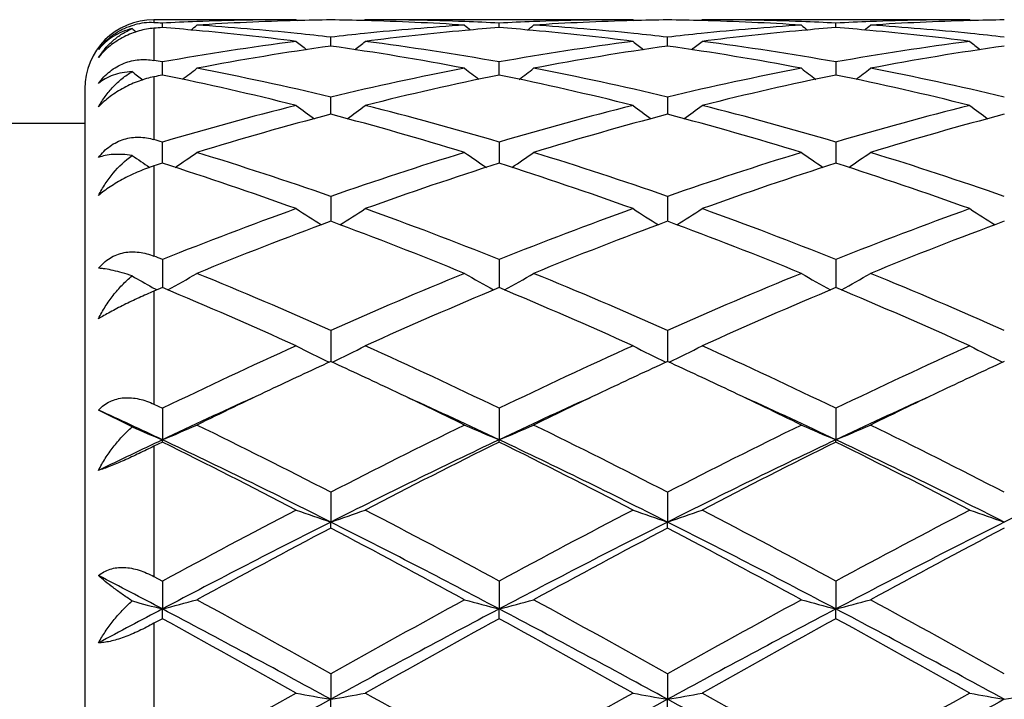
# Model space of a CAD drawing. Units: inches. Extents: x 5.5 to 16.4, y 3.3 to 15.3.
# Drawn here: x 7.4 to 7.7, y 6.1 to 6.3 of the extents above; entities that cross this region are included whole.
import ezdxf

# ---------------------------------------------------------------- set-up
doc = ezdxf.new("R2010")
doc.units = ezdxf.units.IN
doc.header["$LTSCALE"] = 1.21
doc.header["$MEASUREMENT"] = 0
doc.layers.get('0').update_dxf_attribs({"linetype": 'CONTINUOUS'})

msp = doc.modelspace()

# ---------------------------------------------------------------- linework, layer by layer
at = {"color": 9, "linetype": 'CONTINUOUS'}
for p, q in [((7.4576923427, 6.2954061107), (7.4576923427, 6.2945321596)), ((7.4576923427, 6.2929335511), (7.4576923427, 6.2836385477)), ((7.4576923427, 6.2789228831), (7.4576923427, 6.2607989668)), ((7.4576923427, 6.2532027091), (7.4576923427, 6.2271586886)), ((7.4576923427, 6.2170627461), (7.4576923427, 6.1844045772)), ((7.4576923427, 6.1723152025), (7.4576923427, 6.1346805022)), ((7.4576923427, 6.1212039072), (7.4576923427, 6.0804798366))]:
    msp.add_line(p, q, dxfattribs=at)
at = {"color": 7, "linetype": 'CONTINUOUS'}
for p, q in [((7.4987337323, 6.2954061107), (7.4576923427, 6.2954061107)), ((7.4987337323, 6.2954061107), (7.499069715, 6.2951284592)), ((7.5186433281, 6.2954061102), (7.5183073911, 6.2951284853)), ((7.595901605, 6.2954061107), (7.5186433287, 6.2954061107)), ((7.595901605, 6.2954061107), (7.5962375936, 6.2951284599)), ((7.6158109316, 6.2954061101), (7.6154750098, 6.295128498)), ((7.6930701096, 6.2954061107), (7.6158109323, 6.2954061107)), ((7.6930701096, 6.2954061107), (7.6934060565, 6.2951284956)), ((7.4601049773, 6.293125858), (7.4601049646, 6.2944119283)), ((7.55727282, 6.2931258143), (7.557272801, 6.2944119568)), ((7.6544405634, 6.2931258087), (7.6544405524, 6.2944119609)), ((7.5086888292, 6.2877951589), (7.5086888538, 6.290352498)), ((7.6058567091, 6.2877951868), (7.6058567448, 6.2903524738)), ((7.4601049928, 6.2800860142), (7.4601049646, 6.2832125425)), ((7.557272843, 6.2800859371), (7.557272801, 6.2832126413)), ((7.6544405524, 6.2832126558), (7.6544405766, 6.2800859301)), ((7.4601049989, 6.2794169336), (7.4601049928, 6.2800860142)), ((7.5572728521, 6.2794168173), (7.557272843, 6.2800859371)), ((7.6544405766, 6.2800859301), (7.6544405818, 6.2794168056)), ((7.4376923427, 6.2754061107), (7.4376923427, 5.8154061107)), ((7.5086888089, 6.268095549), (7.5086888538, 6.2730823142)), ((7.6058567448, 6.273082264), (7.6058566794, 6.2680955983)), ((7.4376923427, 6.2654061107), (7.3559906568, 6.2654061107)), ((7.4601050178, 6.2539739562), (7.4601049646, 6.2600885492)), ((7.557272801, 6.2600887135), (7.5572728802, 6.2539737796)), ((7.6544405524, 6.2600887373), (7.654440598, 6.253973754)), ((7.5086888538, 6.2443954948), (7.5086887958, 6.237869341)), ((7.6058567448, 6.2443954214), (7.6058566603, 6.2378694039)), ((7.5086887958, 6.237869341), (7.5086887901, 6.2372291204)), ((7.6058566603, 6.2378694039), (7.6058566519, 6.2372291979)), ((7.4601049646, 6.226199482), (7.4601050364, 6.2180724751)), ((7.557272801, 6.2261997035), (7.5572729078, 6.2180722434)), ((7.6544405524, 6.2261997355), (7.6544406138, 6.2180722099)), ((7.4601049646, 6.2180727168), (7.4576923427, 6.2170627461)), ((7.5086888538, 6.2057305169), (7.5086887707, 6.1967440238)), ((7.6058567448, 6.2057304238), (7.6058566236, 6.1967441201)), ((7.451388069, 6.1778716776), (7.4416922222, 6.1827518832)), ((7.4576923427, 6.1844045772), (7.4601049646, 6.1832446803)), ((7.4601049646, 6.1832446803), (7.4601050503, 6.1741577987)), ((7.557272801, 6.1832449477), (7.5572729284, 6.1741575638)), ((7.6544405524, 6.1832449864), (7.6544406256, 6.1741575372)), ((7.4601049646, 6.1735132947), (7.4576923427, 6.1723152025)), ((7.4601049646, 6.1735132947), (7.4601050503, 6.1741577987)), ((7.557272801, 6.1735130196), (7.5572729284, 6.1741575638)), ((7.6544405524, 6.1735129798), (7.6544406256, 6.1741575372)), ((7.5086888538, 6.1590262037), (7.5086887665, 6.1504056445)), ((7.6058567448, 6.1590260958), (7.6058566174, 6.150405715)), ((7.5086888538, 6.1486705594), (7.5086887665, 6.1504056445)), ((7.6058567448, 6.1486706696), (7.6058566174, 6.150405715)), ((7.4576923427, 6.1346805022), (7.4601049646, 6.1333780771)), ((7.4601049646, 6.1333780771), (7.4601050503, 6.1253335974)), ((7.557272801, 6.1333783771), (7.5572729284, 6.1253334516)), ((7.6544405524, 6.1333784205), (7.6544406256, 6.1253334351)), ((7.4601049646, 6.1225300434), (7.4601050503, 6.1253335974)), ((7.557272801, 6.1225297387), (7.5572729284, 6.1253334516)), ((7.6544405524, 6.1225296946), (7.6544406256, 6.1253334351)), ((7.4601049646, 6.1225300434), (7.4576923427, 6.1212039072)), ((7.5086888538, 6.1066245047), (7.5086887665, 6.0992560069)), ((7.6058567448, 6.1066243872), (7.6058566174, 6.0992560431)), ((7.5086888538, 6.0954187826), (7.5086887665, 6.0992560069)), ((7.6058567448, 6.0954189012), (7.6058566174, 6.0992560431))]:
    msp.add_line(p, q, dxfattribs=at)
for centre, radius, start, end in [((7.4576923427, 6.2754061107), 0.02, 90, 180), ((7.4987469902, 5.544198318), 0.7512077928, 90.0010112025, 92.1918512025), ((7.5186561811, 5.5444783778), 0.7509278221, 90.7605292292, 91.5197908975), ((7.4987211246, 5.5443900911), 0.7510161064, 88.4804059516, 89.2395295166), ((7.5186396301, 5.5446797826), 0.7507263281, 87.8073942077, 89.999717756), ((7.5959145654, 5.5441808163), 0.7512252945, 90.0009884841, 92.1917338243), ((7.6158234882, 5.5445168755), 0.7508893229, 90.7605236558, 91.5198258552), ((7.5958897139, 5.5444060411), 0.7510001514, 88.4804480883, 89.2395666221), ((7.6158071606, 5.5446543069), 0.7507518038, 87.8074636075, 89.9997121938), ((7.693083235, 5.5441399887), 0.7512661221, 90.0010010158, 92.1917032293), ((7.7129900542, 5.5445242412), 0.7508819518, 90.7604434137, 91.5196935962), ((7.7377532751, 6.643712047), 0.4529123162, 230.7818202819, 230.970838772), ((7.4567993523, 6.276100275), 0.0184535037, 87.2262952232, 104.7704238613), ((7.4212829989, 5.5396574539), 0.7557522489, 87.0554977611, 87.2386327079), ((7.5193950547, 5.5311471447), 0.7642812006, 94.4492635836, 94.6306996676), ((7.4006243014, 5.5288551164), 0.7665811057, 84.8132348013, 85.5498252178), ((7.4988805394, 5.5406369399), 0.754771673, 92.1916419946, 92.9448047642), ((7.1821929344, 6.6440488737), 0.4533403736, 309.1354001061, 309.4192341455), ((7.5187549027, 5.5411139106), 0.7542937241, 91.5205089932, 93.7014540449), ((7.4206987484, 5.5305321069), 0.7648964057, 84.1263031048, 86.2999845305), ((7.5969054441, 5.5278410034), 0.767596492, 93.7038938273, 95.8700035142), ((7.4985711096, 5.5399760708), 0.7554325533, 86.3001749892, 88.4779100645), ((7.8352558289, 6.6441125962), 0.4534344722, 230.578980878, 230.8627386577), ((7.5185137643, 5.5409339073), 0.7544742766, 87.0552910268, 87.8087261593), ((7.6166876791, 5.5295656802), 0.7658675368, 94.4493930887, 95.1866459659), ((7.5960449937, 5.5407026553), 0.7547058991, 92.1915300122, 92.9448045336), ((7.4977830147, 5.528756963), 0.766679628, 84.8131736248, 85.5497143832), ((7.2794155895, 6.6439810947), 0.4532535947, 309.1354751108, 309.4193815726), ((7.6159227799, 5.5411353301), 0.7542723122, 91.5205526928, 93.7015154763), ((7.5178711217, 5.5305977094), 0.7648306869, 84.1261353338, 86.2999604988), ((7.6940739065, 5.5278497938), 0.7675877766, 93.7040015741, 95.8701335525), ((7.595738168, 5.5399737356), 0.7554349175, 86.3001465667, 88.4778726706), ((7.9323662915, 6.6440428574), 0.4533443255, 230.5789608923, 230.8627811288), ((7.6156846106, 5.5410132333), 0.7543949004, 87.0552162779, 87.8087424844), ((7.7138619617, 5.5295052367), 0.7659282986, 94.4495294439, 95.1867352755), ((7.6932122511, 5.5406977728), 0.7547107539, 92.1914967904, 92.94474802), ((7.594945714, 5.5286799503), 0.7667567943, 84.8133358698, 85.5497844966), ((7.3765828754, 6.643972367), 0.4532469949, 309.1362025828, 309.4201040046), ((7.7130877675, 5.5412005236), 0.7542070918, 91.5204177401, 93.7016439875), ((7.6150357184, 5.5305837503), 0.7648448049, 84.125952036, 86.2998101878), ((7.3993538539, 5.5158350783), 0.7796626874, 82.6768583039, 84.8067530954), ((7.4195502501, 5.5187015264), 0.7767824101, 83.4105848066, 84.1313353545), ((7.5979558308, 5.517475627), 0.7780149426, 95.8688836737, 96.588446702), ((7.617627872, 5.5194324083), 0.7760443121, 95.1881440404, 97.3280458473), ((7.49651521, 5.5157615516), 0.7797364451, 82.6770720378, 84.8067233684), ((7.5167139817, 5.5186795619), 0.7768046827, 83.4104657471, 84.1311969398), ((7.6951389143, 5.5173324266), 0.7781589163, 95.8689385284, 96.5883483736), ((7.7148014083, 5.5193689704), 0.7761079886, 95.1881572096, 97.3278828976), ((7.5936895121, 5.5158006092), 0.7796969671, 82.6771287601, 84.806960646), ((7.6138611086, 5.5184860758), 0.7769991729, 83.4105942028, 84.131088583), ((7.6020364958, 5.4868314055), 0.8089298331, 97.3368773431, 100.1051911466), ((7.6225686363, 5.4828905355), 0.8129204049, 98.0528949548, 100.8131350659), ((7.782007394, 6.6403943166), 0.4512481635, 231.1152554686, 231.6007087867), ((7.3937730329, 5.4766452854), 0.8192492213, 79.1976088347, 81.9365486104), ((7.2352820561, 6.6404890899), 0.4513769343, 308.4005718596, 308.8858491257), ((7.4162365455, 5.4926423566), 0.8030520534, 79.8849514155, 82.6735799874), ((7.6991842593, 5.4869483504), 0.8088112777, 97.3365224119, 100.1052435513), ((7.7197336899, 5.4829246702), 0.8128862386, 98.0530336859, 100.813351134), ((7.8791878401, 6.6404170533), 0.451273755, 231.1158250152, 231.601253937), ((7.4909409021, 5.4766562185), 0.8192384286, 79.1974850485, 81.9364401307), ((7.332401941, 6.6405485543), 0.4514531777, 308.4006439132, 308.8858255668), ((7.513407348, 5.4926577805), 0.8030363475, 79.8849726232, 82.6736660249), ((7.7963551578, 5.4869127812), 0.8088468615, 97.3363688565, 100.1050207536), ((7.8168677997, 5.4831344793), 0.8126738888, 98.0527590221, 100.8138132757), ((7.9764261863, 6.6405054195), 0.4513863837, 231.1159653806, 231.6012334564), ((7.3153969063, 5.4707232759), 0.8252752453, 79.9012523889, 80.071342902), ((7.1936598879, 6.6353923109), 0.4491365245, 307.3146610164, 307.981149372), ((7.3089065481, 5.4367640486), 0.8598495281, 76.5647900368, 79.1977476927), ((7.7105650683, 5.4270046912), 0.8698283451, 100.8172260816, 103.4199979721), ((7.8237739006, 6.635441051), 0.4492092142, 232.0170776533, 232.683429185), ((7.2908822856, 6.6353213524), 0.449047396, 307.31463503, 307.9812957708), ((7.4060924524, 5.4368638948), 0.8597481803, 76.5644108465, 79.1976430298), ((7.8077807191, 5.4267933922), 0.8700449104, 100.8177236631, 103.4198285758), ((7.920708514, 6.6351396551), 0.4488282789, 232.0168401812, 232.6837694879), ((7.3882378148, 6.6350685677), 0.4487324406, 307.315124974, 307.9822363033), ((7.5032188946, 5.4366845239), 0.8599320697, 76.5645104197, 79.1971951353), ((7.7264045641, 6.6351885744), 0.448886026, 232.2175920364, 232.7116727229), ((7.6298570395, 5.4438427095), 0.8526427031, 101.4837113135, 101.6491949367), ((7.2835200895, 5.4120001366), 0.88520824, 75.9291201071, 78.4932139825), ((7.7314519065, 5.4225706117), 0.8743702323, 101.4904857184, 104.0864109025), ((7.3806515732, 5.4118279414), 0.8853841155, 75.9295450927, 78.4931302121), ((7.8286806573, 5.4222966882), 0.8746508012, 101.4908272099, 104.0859287566), ((7.4778392428, 5.4118955956), 0.8853138318, 75.9296837377, 78.493519722), ((7.731293139, 5.343987919), 0.9553969806, 104.0882741838, 106.4900411111), ((7.7658690719, 6.6290850819), 0.4470326571, 233.3036155184, 234.1339419269), ((7.2514287615, 6.629177282), 0.4471539287, 305.8674183499, 306.6974645512), ((7.2892926536, 5.3556938339), 0.9432621363, 73.4949808328, 75.9276892218), ((7.8283805908, 5.344266937), 0.9551067793, 104.0876692266, 106.490165502), ((7.8629347326, 6.6289528517), 0.4468655538, 233.3039921567, 234.1346312895), ((7.3486804234, 6.6290621718), 0.4470114008, 305.8673546578, 306.6976427475), ((7.3864746992, 5.3557408973), 0.9432129737, 73.4950015863, 75.9278450654), ((7.9255544954, 5.3442257859), 0.9551480071, 104.0873825645, 106.4898183624), ((7.9601667479, 6.629039843), 0.446973257, 233.3041279539, 234.1345011361), ((7.7533933092, 5.3361046172), 0.9635802515, 104.7115764783, 107.1001476758), ((7.2605293905, 5.3239702341), 0.9761942721, 72.915428535, 75.2731532052), ((7.8505549925, 5.3361455024), 0.9635391833, 104.7118360127, 107.1004778178), ((7.3576935629, 5.3239698763), 0.9761956166, 72.9152432563, 75.272948273), ((7.9475969756, 5.3365969863), 0.9630707483, 104.7114196362, 107.1012381636), ((7.1796533655, 5.3121096026), 0.9885935376, 73.5195917039, 73.6653556966), ((7.7065876113, 6.6232111268), 0.4469971652, 235.1856072822, 235.971259557), ((7.2137233185, 6.6230798718), 0.4468320656, 304.0309271219, 305.0068600771), ((7.1602148526, 5.24888571), 1.0547387643, 70.7076169721, 72.9165436892), ((7.8630494335, 5.2309591119), 1.0736036153, 107.1026837105, 109.2728113828), ((7.8036988477, 6.6231193623), 0.4468896925, 234.9914167118, 235.9671946355), ((7.3109394777, 6.6230099246), 0.4467474048, 304.0308186608, 305.006994912), ((7.2574342573, 5.2490619452), 1.054555337, 70.7070937775, 72.9163770227), ((7.9603692896, 5.230510049), 1.0740776011, 107.1034025178, 109.2725581021), ((7.9008183304, 6.6230504651), 0.4468056649, 234.9914003908, 235.9673780051), ((7.4081143373, 6.6229899343), 0.4467268151, 304.0314937184, 305.0076936864), ((7.3544672782, 5.2486661787), 1.0549731498, 70.7072865254, 72.915709437), ((7.775958082, 5.2617064651), 1.041325061, 107.6570272035, 107.796391567), ((7.1252366162, 5.2038100743), 1.1022617211, 70.1934104595, 72.3139488814), ((7.8855854784, 5.2230929189), 1.0818985521, 107.6655234931, 109.8260110809), ((7.222298402, 5.203482406), 1.1026059523, 70.1939934006, 72.3138685564), ((7.9829414341, 5.2225321982), 1.0824899196, 107.6660094361, 109.8253235893), ((7.3195309711, 5.2036498909), 1.1024266676, 70.1941765917, 72.3144331817), ((7.915986326, 5.0835405847), 1.2302427286, 109.8258767841, 111.7502892396), ((7.7431999283, 6.6188785637), 0.4501763493, 237.1088059027, 238.2106549428), ((7.2741195893, 6.6189523526), 0.4502695588, 301.7906861868, 302.8922437032), ((7.1091318648, 5.1038935523), 1.2084706846, 68.2329938022, 70.1921077173), ((8.0129274866, 5.0841194189), 1.2296213111, 109.8250867286, 111.7504697426), ((7.8403849024, 6.6189127998), 0.4502143843, 237.1093444423, 238.2110999525), ((7.3712482551, 6.6190128333), 0.4503414897, 301.7908728347, 302.892224727), ((7.206343019, 5.1040013131), 1.2083545415, 68.2330108197, 70.1923190742), ((8.1101058326, 5.0840675984), 1.229673398, 109.8246992157, 111.7500329566), ((7.9376141484, 6.6190086546), 0.4503278593, 237.1094777303, 238.2108699152), ((7.9412633105, 5.0695455496), 1.2452331871, 110.3274103142, 112.2349873028), ((7.0679719996, 5.0486286601), 1.2676760271, 67.7820878747, 69.655906694), ((8.0384194509, 5.0695993219), 1.2451787543, 110.3277615812, 112.2353991836), ((7.1651259129, 5.0486086535), 1.2676997179, 67.7818577572, 69.6556299358), ((8.1352406452, 5.0705026412), 1.2442115584, 110.3272446391, 112.2363784227), ((6.9820394683, 5.0272701637), 1.2907277517, 68.2606703643, 68.3759213027), ((7.6824262479, 6.6193177455), 0.4600738567, 239.8559135748, 240.6869351478), ((7.2377706497, 6.619353671), 0.4601117244, 299.1208110788, 300.3216019795), ((6.9369385999, 4.9168583008), 1.4099964333, 66.0776831901, 67.7839040092), ((8.0940478007, 4.8848925887), 1.4447345532, 112.2363938419, 113.9016005518), ((7.7796293791, 6.6193652473), 0.460132789, 239.6767685363, 240.8774823108), ((7.3349903034, 6.6192638949), 0.46000838, 299.1206098081, 300.3217423218), ((7.0342391669, 4.9171952765), 1.4096345205, 66.0770571629, 67.7836965582), ((8.1916225161, 4.8839550149), 1.4457564701, 112.2372675898, 113.9012874587), ((7.8767547653, 6.6192929048), 0.4600490383, 239.6767562611, 240.8777068467), ((7.4321679752, 6.6192361334), 0.4599792861, 299.1212091483, 300.3223955349), ((7.1310433916, 4.9163594925), 1.4105456185, 66.0773222899, 67.782871863), ((7.6834341461, 6.6211087572), 0.4621289912, 240.6866873444, 240.8761053908), ((6.8824886785, 4.8366565578), 1.4973146558, 65.6967010076, 67.3085645419), ((8.1197653695, 4.8713992979), 1.4594267926, 112.66982936, 114.3235627524), ((6.979382498, 4.8360058878), 1.4980204544, 65.697390522, 67.308492309), ((8.2174310602, 4.8702459448), 1.4606829241, 112.670416029, 114.3227319768), ((7.0767276867, 4.8363836277), 1.4976034727, 65.6976034761, 67.3091797919), ((8.2139498368, 4.6188893789), 1.7365165131, 114.3222526496, 115.7288836636), ((7.7189036695, 6.6282320321), 0.4803790874, 242.7208987179, 243.9858108866), ((7.2984294011, 6.6282999188), 0.480459586, 296.0154156825, 297.2800533448), ((6.8207436135, 4.6559298467), 1.6956316409, 64.2548745689, 65.6954416312), ((8.3105148866, 4.6201559452), 1.7351140795, 114.321339284, 115.7291046386), ((7.8160897799, 6.6282762831), 0.4804267758, 242.7213843436, 243.986166808), ((7.3955631321, 6.628365859), 0.4805337173, 296.0156303663, 297.2800392704), ((6.9180289532, 4.6561727413), 1.6953618152, 64.2548889992, 65.6956893235), ((8.4077017259, 4.6200818607), 1.7351891403, 114.3208834608, 115.7286099166), ((7.9133151757, 6.6283888632), 0.4805529099, 242.7215075224, 243.985860937), ((8.2199684498, 4.6491551447), 1.7032177274, 114.6837455818, 115.3404610674), ((6.7896877579, 4.6325114627), 1.7215651926, 64.6642866533, 65.31407769), ((8.3168290682, 4.6498474314), 1.7024604649, 114.684077723, 115.3410368887), ((6.8882103047, 4.6354202261), 1.7183565826, 64.6636601582, 65.3146134511), ((8.4129003852, 4.652187133), 1.6998769758, 114.6834287195, 115.3413741706), ((8.2804153233, 4.5212688136), 1.844669939, 115.337225955, 116.058961869), ((6.7280328961, 4.5027648154), 1.8652157279, 63.9443139066, 64.6580418257), ((8.3779860047, 4.5204630986), 1.8455704445, 115.3377773948, 116.0591913538), ((6.8242060863, 4.5007344081), 1.8674765624, 63.9442682915, 64.6571719481), ((8.4745491278, 4.5217655339), 1.8441349071, 115.3381021386, 116.0600989968), ((8.2504464482, 4.5048380131), 1.846961849, 114.4419392167, 115.3352694089), ((6.7693327793, 4.5101006401), 1.8411776459, 64.6621863296, 65.558303513), ((8.3482352111, 4.503516013), 1.8484221714, 114.4424652938, 115.3351319501), ((6.8654505393, 4.5078594036), 1.8436525775, 64.6625033838, 65.5574709978), ((8.4451755574, 4.5040575463), 1.8478354126, 114.4429611776, 115.3359460563), ((6.6574472866, 4.4784851375), 1.8760504415, 64.6691590827, 65.2897389799), ((7.65927853, 6.6537320836), 0.5192894855, 246.4007925249, 247.4462483535), ((7.2613024663, 6.6528730985), 0.5183539386, 292.5523074226, 293.7489959415), ((6.5510936978, 4.2992483106), 2.0918322815, 62.7561703907, 63.9400454188), ((8.4989272638, 4.2341892313), 2.1646176288, 116.079621899, 117.2236969963), ((7.7560860494, 6.652865459), 0.5183511416, 246.2496100091, 247.4463030283), ((7.3585182322, 6.6527628498), 0.5182339714, 292.5520827065, 293.7491168734), ((6.648615103, 4.2999896007), 2.0910112986, 62.7554826726, 63.9398101131), ((8.5972250803, 4.2319636584), 2.1671134753, 116.080593525, 117.2233449985), ((7.8532168755, 6.6527817518), 0.518259719, 246.2496025427, 247.446519241), ((7.455697574, 6.6527234632), 0.5181931552, 292.5525627234, 293.7496733278), ((6.7447813084, 4.298019026), 2.0932214196, 62.755798512, 63.9388848837), ((8.3312918167, 4.3332469053), 2.0366441268, 115.325234998, 115.8996809336), ((6.4481481087, 4.1349606207), 2.2759072219, 62.5088371534, 63.5997627732), ((6.5322758235, 4.2147707607), 2.1679632466, 63.2317656134, 64.6610245988), ((8.4827260389, 4.219593365), 2.1625874935, 115.3367639343, 116.7695838301), ((8.5322097453, 4.2077229146), 2.1942727229, 116.3791904544, 117.5107167079), ((6.5445564123, 4.1334359347), 2.2776103698, 62.5095921602, 63.5996996621), ((6.6287643687, 4.2133572041), 2.169531331, 63.2325622405, 64.6607839509), ((8.5806804751, 4.2179824876), 2.1643800691, 115.3373388315, 116.7689671971), ((8.6307572366, 4.2049969413), 2.1973278457, 116.3798400615, 117.5097959824), ((6.642232452, 4.134391429), 2.2765284838, 62.5098230053, 63.6004650243), ((6.7260826663, 4.213640264), 2.1692110269, 63.2327474735, 64.6611790067), ((8.6790429315, 4.2154786595), 2.1671538492, 115.3375561705, 116.7673498615), ((8.8010230415, 3.6531645748), 2.8194893697, 117.5090269344, 118.3977054648), ((7.6970083762, 6.7064649533), 0.5870828138, 250.2614529468, 251.2903936302), ((7.3203320688, 6.706544351), 0.5871699128, 288.7105489412, 289.7392934942), ((6.2616730432, 3.738485287), 2.7228829657, 61.5873041945, 62.5075233633), ((8.8963370507, 3.6566194306), 2.815568849, 117.5080398863, 118.3979536675), ((7.7941936789, 6.7065250444), 0.5871452608, 250.2618324098, 251.2906593807), ((7.4174696584, 6.7066282923), 0.5872590586, 288.7107203904, 289.7392837058), ((6.3592008631, 3.7391497097), 2.7221272878, 61.5873162221, 62.5077931762), ((8.99354759, 3.656485775), 2.8157068092, 117.5075423747, 118.3974256798), ((7.8914135028, 6.7066709799), 0.5872999537, 250.2619281695, 251.2904098464), ((8.777234264, 3.6326556338), 2.8192681312, 116.7408356481, 117.8519401949), ((6.2432027176, 3.6385752221), 2.8126050222, 62.146817386, 63.2605636739), ((8.8745422152, 3.6324071584), 2.8195531343, 116.7411055503, 117.8520993065), ((6.3413598884, 3.6405090345), 2.8104329425, 62.146233128, 63.2608382455), ((8.9701518405, 3.6354475313), 2.8161370376, 116.740626003, 117.8529713658), ((8.8550054271, 3.5891914907), 2.8919718911, 117.7449064232, 118.6131461552), ((6.1134996356, 3.4979371371), 2.9954867102, 61.4020940252, 62.2403361057), ((8.9521152237, 3.589351132), 2.8918036564, 117.7453591988, 118.6136406666), ((6.2105225686, 3.4977018717), 2.9957625124, 61.4018187622, 62.239979504), ((9.0464474294, 3.5946756411), 2.8857716059, 117.7447460486, 118.6148495361), ((5.9949387887, 3.3485478843), 3.1396259443, 62.1817062175, 62.5609741747), ((7.2804247288, 6.8223274945), 0.7197815714, 284.4557211548, 285.2755568434), ((5.6629888337, 2.8129638707), 3.7755541229, 60.7346219507, 61.4044310656), ((9.463652724, 2.6152462058), 4.001450507, 118.614227568, 119.246228039), ((7.736960789, 6.822308852), 0.7197655424, 254.7234824288, 255.5433301449), ((7.377635878, 6.8221672283), 0.7196157185, 284.4555674909, 285.2756393214), ((5.7614241672, 2.8153225176), 3.7728768242, 60.7339017814, 61.4041796107), ((9.5651316577, 2.6074932708), 4.0103212782, 118.6152536837, 119.2458531464), ((7.8340952783, 6.8221874618), 0.7196397214, 254.7234778636, 255.5434779021), ((7.4748149181, 6.8221067338), 0.7195543236, 284.4558950163, 285.2760227682), ((5.8549252082, 2.8087319843), 3.780418305, 60.7342510207, 61.4031973079), ((9.1292034196, 2.9614165802), 3.577186081, 117.8135189102, 118.1474744979), ((7.6402660661, 6.8241360958), 0.7216529105, 254.8272790142, 255.5431679759), ((5.6121428509, 2.6242018437), 3.9588998279, 61.3760493204, 62.1740776186), ((9.4007955288, 2.6324211391), 3.9495584564, 117.8246237103, 118.6245442083), ((5.7077837604, 2.6213346001), 3.9621481716, 61.3765304715, 62.1739029092), ((9.499947679, 2.6287280987), 3.9537507714, 117.82507629, 118.6241462648), ((5.8047910414, 2.6210111948), 3.9625090471, 61.3767343719, 62.1740343095), ((5.3568144678, 2.2970089135), 4.3655976486, 60.6176089733, 61.1977865373), ((9.5277442435, 2.5355963957), 4.0925357069, 118.7820655086, 119.4009605601), ((5.4509216034, 2.2914502509), 4.3719429788, 60.6183987234, 61.1977326984), ((9.630240383, 2.5259985894), 4.1035132462, 118.7827494112, 119.3999903127), ((5.5501801912, 2.2951250559), 4.3677154138, 60.61863867, 61.1985417465), ((10.7596668579, 0.3136714388), 6.6428365475, 119.3994033138, 119.7825586224), ((10.6330790491, 0.368162871), 6.5274223987, 118.5976638619, 119.0845060202), ((7.6817636252, 7.0957538819), 1.0114162949, 259.5740875179, 260.1469805217), ((7.3355813609, 7.0958873466), 1.0115533604, 279.8535421741, 280.4263312299), ((4.4927893081, 0.7274612903), 6.1669361447, 60.2034602035, 60.61618784), ((10.8457864177, 0.3330385051), 6.6205400359, 119.3983794351, 119.7828240469), ((10.7300241645, 0.3685888449), 6.5269418106, 118.597736857, 119.0846150156), ((7.7789480265, 7.0958644161), 1.0115279952, 259.5742997567, 260.1471279202), ((7.4327214845, 7.0960371886), 1.0117057014, 279.8536374288, 280.4263260747), ((4.4923162838, 0.3878502556), 6.5049434646, 60.914714549, 61.4032417244), ((4.5919652454, 0.7309661904), 6.1628967371, 60.2034700314, 60.6164691721), ((10.9431485648, 0.3325725556), 6.6210410394, 119.3978600621, 119.7822810562), ((10.8217902379, 0.3784151345), 6.5157288508, 118.5973908917, 119.0851081112), ((7.8761635919, 7.096125354), 1.0117931413, 259.5743527362, 260.146989228), ((7.5298333947, 7.0963848906), 1.0120577155, 279.8533863096, 280.4258567309)]:
    msp.add_arc(centre, radius, start, end, dxfattribs=at)
for points, knots in [([(7.4416922222, 6.2868187382), (7.4423339537, 6.2876900003), (7.4437680659, 6.2893340251), (7.4462922053, 6.2913918272), (7.449092116, 6.2929673572), (7.4510906569, 6.2936791924), (7.4520946934, 6.293943985)], [0, 0, 0, 0, 0.2528487665, 0.5070035784, 0.7573678554, 1, 1, 1, 1]), ([(7.4576923427, 6.2929335511), (7.4562413797, 6.2928160274), (7.4532555933, 6.2922732082), (7.4489275497, 6.2905770071), (7.4449299013, 6.287996224), (7.4426650999, 6.2857374989), (7.4416922222, 6.2845151211)], [0, 0, 0, 0, 0.2354830248, 0.4873928827, 0.7472795632, 1, 1, 1, 1]), ([(7.451388069, 6.2928209885), (7.4504065988, 6.2925857874), (7.4485130392, 6.2919715587), (7.4458998879, 6.2906229747), (7.4435991894, 6.2889098), (7.4422850394, 6.2875447973), (7.4416922222, 6.2868187382)], [0, 0, 0, 0, 0.2611016197, 0.5123740744, 0.757505912, 1, 1, 1, 1]), ([(7.4416922222, 6.2845151211), (7.4422806692, 6.2854276011), (7.4435775501, 6.2871666323), (7.4458672512, 6.2894668392), (7.4484704915, 6.2913997371), (7.4503909997, 6.2924017469), (7.451388069, 6.2928209885)], [0, 0, 0, 0, 0.2515619372, 0.5007198583, 0.749397892, 1, 1, 1, 1]), ([(7.4416922222, 6.277016918), (7.4421623196, 6.2776707355), (7.4431857267, 6.2789140261), (7.4449539564, 6.2805369397), (7.4469126, 6.281867179), (7.4490067089, 6.2828724507), (7.4511785867, 6.2835422735), (7.45337621, 6.2838855921), (7.4555573998, 6.2839231921), (7.4569899246, 6.2837615008), (7.4576923427, 6.2836385478)], [0, 0, 0, 0, 0.1321394582, 0.2632974064, 0.3925449657, 0.5192209957, 0.6430544147, 0.7641630896, 0.882986176, 1, 1, 1, 1]), ([(7.451388069, 6.2804145734), (7.4504231992, 6.2803694245), (7.4485684743, 6.2801627318), (7.4459547405, 6.2794734547), (7.443646842, 6.2784438045), (7.442297095, 6.2775234678), (7.4416922222, 6.277016918)], [0, 0, 0, 0, 0.2774357074, 0.5339832244, 0.7733917309, 1, 1, 1, 1]), ([(7.4416922222, 6.2702215799), (7.4422800979, 6.2712790498), (7.4435716284, 6.2733115657), (7.4458537129, 6.276078411), (7.4484472605, 6.2784915444), (7.450380513, 6.2798299675), (7.451388069, 6.2804145734)], [0, 0, 0, 0, 0.255143848, 0.5063960067, 0.7543496139, 1, 1, 1, 1]), ([(7.4576923427, 6.2789228831), (7.456234335, 6.2786222936), (7.4532657189, 6.2777777541), (7.4497044565, 6.2762014612), (7.4469487958, 6.2745983282), (7.445002535, 6.2732516313), (7.4432399808, 6.2718004619), (7.4421798224, 6.2707541533), (7.4416922222, 6.2702215799)], [0, 0, 0, 0, 0.241629488, 0.4990867551, 0.6298574575, 0.7586577781, 0.8827988261, 1, 1, 1, 1]), ([(7.4416922222, 6.2556011648), (7.4421597866, 6.2562343453), (7.4431787761, 6.2574271814), (7.4449506774, 6.2589445983), (7.4469152067, 6.2601308074), (7.449015667, 6.2609568236), (7.4511924273, 6.2614186397), (7.4533924482, 6.2615332747), (7.4555736338, 6.2613292923), (7.4569949474, 6.2610033564), (7.4576923427, 6.2607989668)], [0, 0, 0, 0, 0.1313499865, 0.2606651942, 0.3876819449, 0.5125048122, 0.6355487262, 0.757402221, 0.8787253232, 1, 1, 1, 1]), ([(7.451388069, 6.2562238527), (7.4504341153, 6.2563654218), (7.4486137856, 6.256556713), (7.4460144666, 6.2565559541), (7.4437179059, 6.2562641587), (7.4423209908, 6.2558577926), (7.4416922222, 6.2556011648)], [0, 0, 0, 0, 0.294676956, 0.5582736586, 0.7924910933, 1, 1, 1, 1]), ([(7.4416922222, 6.2446548523), (7.4422815387, 6.2458079917), (7.4435753242, 6.24804069), (7.446584, 6.252127978), (7.4493525552, 6.2547768568), (7.451388069, 6.2562238527)], [0, 0, 0, 0, 0.2553714021, 0.5075134331, 1, 1, 1, 1]), ([(7.4576923427, 6.2532027091), (7.4562376463, 6.2527357601), (7.4540538622, 6.251923657), (7.451192205, 6.2506486205), (7.4490423691, 6.249574959), (7.4469692229, 6.2484169007), (7.445026911, 6.2472008216), (7.4432673931, 6.2459579908), (7.4421895254, 6.2450891185), (7.4416922222, 6.2446548523)], [0, 0, 0, 0, 0.2511601874, 0.3823896615, 0.5149204678, 0.646054533, 0.7726234201, 0.8914635588, 1, 1, 1, 1]), ([(7.4416922222, 6.223645354), (7.4421590518, 6.2242287519), (7.4431792185, 6.2253165826), (7.4449568675, 6.2266510209), (7.4469278278, 6.2276305723), (7.4490326334, 6.2282322648), (7.4512108718, 6.2284602398), (7.4541525211, 6.2282994696), (7.4563151965, 6.2277046069), (7.4576923427, 6.2271586885)], [0, 0, 0, 0, 0.12723707, 0.2525988362, 0.3765672286, 0.4999005156, 0.623402693, 0.7477332146, 1, 1, 1, 1]), ([(7.451388069, 6.2214618501), (7.4504352874, 6.2217821336), (7.4486261388, 6.2223513674), (7.4460423334, 6.2230238768), (7.4440714907, 6.2234060347), (7.442655751, 6.2235840641), (7.4420036201, 6.2236323912), (7.4416922222, 6.223645354)], [0, 0, 0, 0, 0.3025600463, 0.5706378507, 0.8032958935, 0.9061872309, 1, 1, 1, 1]), ([(7.4416922222, 6.2090969608), (7.4422843141, 6.2102909513), (7.4435832471, 6.2126172573), (7.4458600733, 6.2158837385), (7.4484444035, 6.2188705479), (7.4503757795, 6.2206460643), (7.451388069, 6.2214618501)], [0, 0, 0, 0, 0.2526454727, 0.5041295223, 0.753543091, 1, 1, 1, 1]), ([(7.4576923427, 6.217062746), (7.4562491155, 6.2164569835), (7.4533453718, 6.2151763724), (7.4497779983, 6.213469967), (7.4469901762, 6.2120537469), (7.445051522, 6.2110262912), (7.4432957725, 6.2100507612), (7.4422003845, 6.2094071751), (7.4416922222, 6.2090969608)], [0, 0, 0, 0, 0.2625179488, 0.5321695908, 0.6631435256, 0.7869493996, 0.9001441115, 1, 1, 1, 1]), ([(7.4416922222, 6.1827518832), (7.4421607905, 6.1832591218), (7.4431897431, 6.1841920319), (7.4449746021, 6.1852729997), (7.4469499972, 6.1859922136), (7.4490545845, 6.1863363309), (7.4512283965, 6.1863189019), (7.4534211852, 6.1859708177), (7.4555939836, 6.1853295718), (7.4569997385, 6.1847369386), (7.4576923427, 6.1844045771)], [0, 0, 0, 0, 0.1198654359, 0.239478914, 0.3600002662, 0.4825020122, 0.6076737563, 0.7357464429, 0.8666506412, 1, 1, 1, 1]), ([(7.4416922222, 6.1653309265), (7.442288323, 6.1665083843), (7.4435966389, 6.1688180812), (7.445873719, 6.1720942651), (7.4484572729, 6.175149373), (7.4503794583, 6.1770037896), (7.451388069, 6.1778716776)], [0, 0, 0, 0, 0.2483132104, 0.4986162285, 0.7496435293, 1, 1, 1, 1]), ([(7.4576923427, 6.1723152024), (7.4562653198, 6.1716053806), (7.4533990627, 6.1702039428), (7.4498154699, 6.1685444918), (7.447008253, 6.1673294622), (7.4450711799, 6.1665384267), (7.4433170636, 6.1658741689), (7.4422083866, 6.1654945881), (7.4416922222, 6.1653309265)], [0, 0, 0, 0, 0.2736604537, 0.5477967979, 0.6779808457, 0.798847177, 0.9070253581, 1, 1, 1, 1]), ([(7.4416922222, 6.1349713218), (7.4421662799, 6.1353795199), (7.4432137251, 6.1361119695), (7.4450038064, 6.1368794805), (7.4469776725, 6.1372987437), (7.4490755624, 6.137368292), (7.4512412683, 6.1371086522), (7.4534270584, 6.136553051), (7.4555947982, 6.1357391087), (7.4569991353, 6.1350543272), (7.4576923427, 6.1346805022)], [0, 0, 0, 0, 0.1103491933, 0.2236359554, 0.3413257321, 0.4642009836, 0.5922389849, 0.7248152797, 0.8610759478, 1, 1, 1, 1]), ([(7.451388069, 6.1276391284), (7.4504172884, 6.1282725874), (7.4485723994, 6.1295221316), (7.4459897691, 6.1314060828), (7.4437140569, 6.1331992622), (7.4423273053, 6.1343918345), (7.4416922222, 6.1349713218)], [0, 0, 0, 0, 0.2858053823, 0.5492573674, 0.7880254018, 1, 1, 1, 1]), ([(7.4416922222, 6.1155513612), (7.4422938209, 6.1166552479), (7.4436150547, 6.1188367786), (7.4458931805, 6.1219590175), (7.4484771732, 6.1249300756), (7.4503859903, 6.1267653887), (7.451388069, 6.1276391284)], [0, 0, 0, 0, 0.2422288316, 0.4906681908, 0.7438347213, 1, 1, 1, 1]), ([(7.4576923427, 6.121203907), (7.4562829969, 6.1204285431), (7.4541406319, 6.1193272307), (7.4512348972, 6.118029966), (7.4490889363, 6.1171815623), (7.4470189671, 6.1164853446), (7.4450784174, 6.115967439), (7.4433187292, 6.1156447096), (7.4422062844, 6.1155553621), (7.4416922222, 6.1155513612)], [0, 0, 0, 0, 0.2820910908, 0.4220454408, 0.5579339218, 0.6866128603, 0.8048352695, 0.909846497, 1, 1, 1, 1])]:
    msp.add_open_spline(points, degree=3, knots=knots, dxfattribs=at)

doc.saveas('drawing.dxf')
